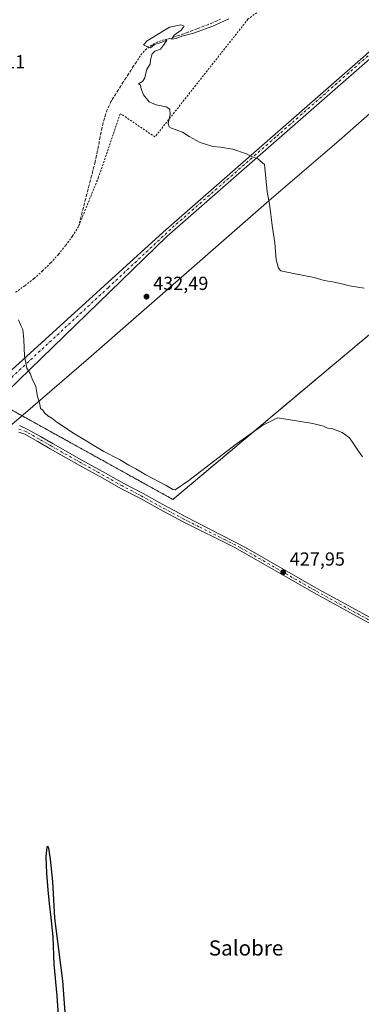
# Model space of a CAD drawing. Units: metres. Extents: x 566693 to 570144, y 4710245 to 4712592.
# Drawn here: x 568807 to 568988, y 4711658 to 4712178 of the extents above; entities that cross this region are included whole.
import ezdxf
from ezdxf.enums import TextEntityAlignment as Align

# ---------------------------------------------------------------- set-up
doc = ezdxf.new("R2010")
doc.units = ezdxf.units.M
doc.header["$MEASUREMENT"] = 0
doc.linetypes.add('DGN Style 2', pattern=[1.648017, 0.98881, -0.659207])
doc.linetypes.add('DGN Style 4', pattern=[2.638475, 1.318413, -0.659207, 0.001648, -0.659207])
for name, color, linetype, lineweight in [('Alambrada', 7, 'DGN Style 2', 0), ('Camino Cxs', 7, 'Continuous', 0), ('Camino eje', 30, 'DGN Style 4', 13), ('Cultivos herbáceos CxS', 92, 'Continuous', 0), ('Curva de nivel maestra', 30, 'Continuous', 30), ('Curva de nivel normal', 30, 'Continuous', 0), ('Instalación de hidrocarburos Cxs', 135, 'Continuous', 0), ('Instalación deportiva CxS', 7, 'Continuous', 0), ('Municipio', 91, 'Continuous', 13), ('Municipio CxS', 4, 'Continuous', 0), ('Núcleo urbano CxS', 7, 'Continuous', 0), ('Pista no pavimentada Cxs', 111, 'Continuous', 0), ('Pista no pavimentada eje', 91, 'DGN Style 4', 0), ('Punto de cota en terreno', 7, 'Continuous', 0), ('Rótulo de punto de cota en terreno', 7, 'Continuous', 0), ('Texto cartográfico', 7, 'Continuous', 0)]:
    doc.layers.add(name, color=color, linetype=linetype, lineweight=lineweight)
doc.styles.add('Style-Arial', font='txt')

# ---------------------------------------------------------------- blocks, each defined once
blk = doc.blocks.new('5PATER')
at = {"layer": 'Instalación de hidrocarburos Cxs', "linetype": 'Continuous', "lineweight": 0}
h = blk.add_hatch(color=51, dxfattribs=at)
edge = h.paths.add_edge_path()
edge.add_ellipse((0, 0), major_axis=(-0.11, -0.111), ratio=0.999422, start_angle=0, end_angle=360)

msp = doc.modelspace()

# ---------------------------------------------------------------- linework, layer by layer
at = {"layer": 'Alambrada', "color": 7, "linetype": 'DGN Style 2', "lineweight": 0}
for points in [[(569031.05, 4712304.43, 451.37), (569030.74, 4712304.62, 451.4), (569026.68, 4712303.61, 451.29), (568955, 4712231.69, 441.17), (568954.59, 4712227.43, 440.97), (568954.6, 4712216.46, 440.17), (568954.81, 4712213.38, 439.77), (568954.69, 4712210.29, 439.51), (568954.24, 4712207.24, 439.28), (568953.47, 4712204.25, 439.06), (568952.39, 4712201.36, 438.84), (568951, 4712198.6, 438.48), (568949.32, 4712196, 438.3), (568947.38, 4712193.6, 438.19), (568945.19, 4712191.42, 437.87), (568942.78, 4712189.49, 437.7), (568940.18, 4712187.82, 437.52), (568927.59, 4712178.48, 437.01), (568878.45, 4712116.32, 434.82), (568860.99, 4712128.1, 434.84), (568859.97, 4712128.5, 434.85), (568848.6, 4712094.99, 433.56), (568838.05, 4712068.99, 432.44)], [(568913.09, 4712178.47, 435.19), (568910.82, 4712177.44, 435.12), (568908.52, 4712176.46, 435.2), (568906.21, 4712175.52, 435.26), (568903.89, 4712174.61, 435.27), (568901.55, 4712173.71, 435.24), (568900.24, 4712173.22, 435.21), (568897.9, 4712172.34, 435.15), (568895.55, 4712171.46, 435.2), (568893.2, 4712170.61, 435.21), (568890.84, 4712169.79, 435.22), (568888.47, 4712169.01, 435.2), (568886.09, 4712168.27, 435.17), (568884.64, 4712167.85, 435.16), (568882.98, 4712167.51, 435.15), (568881.35, 4712167.03, 435.14), (568879.76, 4712166.43, 435.13), (568878.22, 4712165.7, 435.12), (568876.75, 4712164.85, 435.11), (568875.35, 4712163.89, 435.1), (568874.02, 4712162.82, 435.1), (568872.79, 4712161.65, 435.09), (568871.65, 4712160.39, 435.07), (568870.62, 4712159.04, 435.05), (568869.7, 4712157.61, 435.06), (568868.34, 4712155.52, 435.07), (568866.98, 4712153.43, 435.07), (568865.61, 4712151.34, 435.06), (568864.25, 4712149.25, 435.05), (568862.89, 4712147.16, 435.06), (568861.53, 4712145.07, 435.09), (568860.18, 4712142.97, 435.12), (568858.83, 4712140.86, 435.13), (568857.49, 4712138.74, 435.15), (568856.38, 4712136.98, 435.13), (568855.13, 4712134.81, 435.09), (568854.04, 4712132.57, 435.06), (568853.08, 4712130.28, 434.99), (568852.25, 4712127.93, 434.91), (568851.53, 4712125.55, 434.79), (568850.89, 4712123.12, 434.67), (568850.32, 4712120.67, 434.61), (568849.8, 4712118.2, 434.55), (568849.32, 4712115.71, 434.4), (568848.86, 4712113.22, 434.23), (568848.39, 4712110.73, 434.11), (568847.91, 4712108.24, 434.01), (568847.4, 4712105.77, 433.92), (568846.84, 4712103.33, 433.83), (568846.64, 4712102.53, 433.8), (568846.02, 4712100.11, 433.69), (568845.4, 4712097.69, 433.56), (568844.78, 4712095.27, 433.4), (568844.16, 4712092.85, 433.22), (568843.54, 4712090.43, 433.05), (568842.92, 4712088.01, 432.88), (568842.3, 4712085.59, 432.78), (568841.68, 4712083.18, 432.71), (568841.06, 4712080.76, 432.66), (568840.44, 4712078.34, 432.62), (568839.82, 4712075.92, 432.6), (568839.2, 4712073.5, 432.61), (568838.05, 4712068.99, 432.44)], [(568546.01, 4711717.77, 426.21), (568601.65, 4711773.43, 426.6), (568692.62, 4711865.04, 427.63), (568800.04, 4711973.72, 429.15), (568804.5, 4711971.08, 428.79), (568887.91, 4711924.9, 428.94), (569133.68, 4712130.88, 446.48)], [(568838.05, 4712068.99, 432.44), (568834.76, 4712063.89, 432.31), (568831.19, 4712058.97, 432.26), (568827.36, 4712054.26, 432.25), (568823.28, 4712049.77, 432.04), (568818.95, 4712045.51, 431.87), (568814.4, 4712041.5, 431.75), (568809.63, 4712037.74, 431.64), (568804.66, 4712034.26, 431.53)]]:
    msp.add_polyline3d(points, dxfattribs=at)
at = {"layer": 'Camino Cxs', "color": 7, "linetype": 'Continuous', "lineweight": 0}
msp.add_polyline3d([(569079.79, 4712245.77, 443.36), (569074.44, 4712237.05, 442.2), (569056.5, 4712214.88, 440.29), (568991.94, 4712157.6, 436.9), (568884.79, 4712063.7, 433.2), (568794.13, 4711976.01, 429.12), (568789.05, 4711981.08, 428.99), (568882.7, 4712066.06, 433.22), (568989.86, 4712159.73, 436.96), (569053.36, 4712217.67, 440.45), (569070.43, 4712238.7, 442.27), (569076.35, 4712247.9, 443.4)], close=True, dxfattribs=at)
for points in [[(568789.05, 4711981.08, 428.99), (568882.7, 4712066.06, 433.22), (568989.86, 4712159.73, 436.96), (569053.36, 4712217.67, 440.45), (569070.43, 4712238.7, 442.27), (569076.35, 4712247.9, 443.4)], [(569079.79, 4712245.77, 443.36), (569074.44, 4712237.05, 442.2), (569056.5, 4712214.88, 440.29), (568991.94, 4712157.6, 436.9), (568884.79, 4712063.7, 433.2), (568794.13, 4711976.01, 429.12)]]:
    msp.add_polyline3d(points, dxfattribs=at)
at = {"layer": 'Camino eje', "color": 30, "linetype": 'DGN Style 4', "lineweight": 13}
msp.add_polyline3d([(569078.07, 4712246.83, 443.34), (569073.15, 4712238.66, 442.32), (569054.76, 4712216.18, 440.35), (569038.23, 4712201.23, 439.31), (569003.43, 4712170.01, 437.43), (568942.18, 4712116.16, 435.54), (568886.75, 4712067.61, 433.33), (568853.81, 4712036.79, 431.98), (568791.33, 4711978.81, 429.01)], dxfattribs=at)
at = {"layer": 'Cultivos herbáceos CxS', "color": 92, "linetype": 'Continuous', "lineweight": 0}
msp.add_polyline3d([(568804.5, 4711971.08, 428.67), (568815.61, 4711964.93, 428.31), (568852.14, 4711944.7, 428.65), (568887.91, 4711924.9, 428.62), (569081.59, 4712087.22, 440.27)], dxfattribs=at)
msp.add_polyline3d([(568804.5, 4711971.08, 428.67), (568815.61, 4711964.93, 428.31), (568852.14, 4711944.7, 428.65), (568887.91, 4711924.9, 428.62), (569081.59, 4712087.22, 440.27)], dxfattribs=at)
at = {"layer": 'Curva de nivel maestra', "color": 30, "linetype": 'Continuous', "lineweight": 30, "elevation": 425, "flags": 128}
msp.add_lwpolyline([(568831.2, 4711651.6), (568829.79, 4711670.6), (568825.52, 4711703.73), (568824.39, 4711723.14), (568823.24, 4711734.9), (568822.25, 4711740.67), (568821.73, 4711741.69), (568821.34, 4711741.27), (568820.79, 4711736.34), (568821.07, 4711727.51), (568821.89, 4711718.7), (568822.59, 4711711.52), (568823.34, 4711704.15), (568824.4, 4711693.85), (568825.06, 4711679.55), (568826.53, 4711662.72), (568827.26, 4711652.28)], dxfattribs=at)
at = {"layer": 'Curva de nivel normal', "color": 30, "linetype": 'Continuous', "lineweight": 0, "flags": 128}
for points, elevation in [([(568988.98, 4712036.39), (568981.25, 4712037.64), (568977.25, 4712038.79), (568972.25, 4712039.86), (568967.92, 4712040.5), (568962.59, 4712042.13), (568952.59, 4712043.97), (568944.97, 4712045.67), (568943.67, 4712047.05), (568942.5, 4712051.42), (568941.87, 4712060.47), (568940.38, 4712069.62), (568939.11, 4712079.76), (568937.76, 4712087.38), (568936.26, 4712101.76), (568932.73, 4712104.68), (568929.99, 4712105.73), (568926.83, 4712107.41), (568919.63, 4712109.87), (568913.12, 4712110.95), (568908.99, 4712111.22), (568902.25, 4712113.32), (568896.59, 4712116.48), (568892.92, 4712118.81), (568887.09, 4712120.99), (568885.95, 4712121.65), (568885.39, 4712123.48), (568886.4, 4712128.18), (568886.35, 4712131.05), (568884.42, 4712132.25), (568879.05, 4712133.22), (568875.36, 4712134.87), (568872.35, 4712138.52), (568871.16, 4712141.67), (568870.84, 4712143.68), (568869.78, 4712144.35), (568871.78, 4712145.56), (568873.05, 4712147.52), (568874.19, 4712152.08), (568875.88, 4712154.75), (568876.15, 4712157.08), (568876.91, 4712160.24), (568878.41, 4712161.65), (568881.38, 4712162.69), (568883, 4712164.7), (568884.65, 4712167.4), (568881.58, 4712166.23), (568878.24, 4712165.1), (568876.1, 4712163.39), (568874.83, 4712163.68), (568872.37, 4712164.94), (568874.39, 4712167.02), (568879.86, 4712170.45), (568886.1, 4712174.2), (568892.05, 4712175.56), (568893.88, 4712174.87), (568892.37, 4712172.64), (568888.59, 4712170.02), (568887.25, 4712167.86), (568889.71, 4712168.37), (568892.59, 4712169.5), (568898.84, 4712171.14), (568908.95, 4712174.72), (568917.51, 4712178.61)], 435), ([(568988.05, 4711947.34), (568985.61, 4711950.94), (568983.21, 4711954.51), (568981.29, 4711957.48), (568977.45, 4711960.28), (568974.14, 4711961.45), (568971.86, 4711962.28), (568969.68, 4711962.59), (568967.53, 4711963.55), (568961.92, 4711964.92), (568949.92, 4711966.96), (568943.25, 4711967.93), (568935.37, 4711964.11), (568920.9, 4711953.74), (568896.27, 4711934.9), (568889.07, 4711929.89), (568887.85, 4711930.08), (568884.32, 4711932.32), (568873.68, 4711937.84), (568868.4, 4711941.09), (568864.57, 4711943.06), (568859.7, 4711945.96), (568851.49, 4711950.2), (568835.82, 4711959.59), (568826.63, 4711965.66), (568823.84, 4711967.85), (568821.89, 4711968.95), (568820.06, 4711970.65), (568819.15, 4711972.03), (568818, 4711972.98), (568817.5, 4711975.1), (568816.34, 4711979.19), (568815.46, 4711984.44), (568813.48, 4711988.55), (568812.46, 4711991.44), (568810.75, 4711994.24), (568809.45, 4712000.61), (568809.17, 4712009.33), (568808.53, 4712014.7), (568807.55, 4712016.72), (568806.26, 4712019.76)], 430)]:
    msp.add_lwpolyline(points, dxfattribs=dict(at, elevation=elevation))
at = {"layer": 'Instalación deportiva CxS', "color": 7, "linetype": 'Continuous', "lineweight": 0}
for points in [[(569081.59, 4712087.22, 440.52), (568887.91, 4711924.9, 428.94), (568852.14, 4711944.7, 428.88), (568815.61, 4711964.93, 428.42), (568804.5, 4711971.08, 428.79), (568800.04, 4711973.72, 429.15), (568703.44, 4711875.98, 427.72), (568692.62, 4711865.04, 427.63), (568666.34, 4711838.57, 427.49)], [(569081.59, 4712087.22, 440.52), (568887.91, 4711924.9, 428.94), (568852.14, 4711944.7, 428.88), (568815.61, 4711964.93, 428.42), (568804.5, 4711971.08, 428.79)]]:
    msp.add_polyline3d(points, dxfattribs=at)
at = {"layer": 'Municipio', "color": 91, "linetype": 'Continuous', "lineweight": 13, "flags": 128}
msp.add_lwpolyline([(569006.6, 4712141.53), (568975.75, 4712114.4), (568938.75, 4712082.67), (568889.4, 4712039.59), (568883.74, 4712034.64), (568843.24, 4711999.22), (568808.73, 4711969.61), (568802.97, 4711964.67), (568801.66, 4711963.54), (568797.62, 4711960.32), (568784.86, 4711948.48), (568724.49, 4711893.02), (568681.55, 4711853.51), (568677.13, 4711849.01), (568668.16, 4711841.03), (568664.62, 4711837.43), (568623.96, 4711796.15), (568568.95, 4711740.32), (568508.23, 4711678.68), (568503.94, 4711674.69), (568456.61, 4711626.62)], dxfattribs=at)
msp.add_lwpolyline([(569006.6, 4712141.53), (568975.75, 4712114.4), (568938.75, 4712082.67), (568889.4, 4712039.59), (568883.74, 4712034.64), (568843.24, 4711999.22), (568808.73, 4711969.61), (568802.97, 4711964.67), (568801.66, 4711963.54), (568797.62, 4711960.32), (568784.86, 4711948.48), (568724.49, 4711893.02), (568681.55, 4711853.51), (568677.13, 4711849.01), (568668.16, 4711841.03), (568664.62, 4711837.43), (568623.96, 4711796.15), (568568.95, 4711740.32), (568508.23, 4711678.68), (568503.94, 4711674.69), (568456.61, 4711626.62)], dxfattribs=at)
at = {"layer": 'Municipio CxS', "color": 4, "linetype": 'Continuous', "lineweight": 0, "flags": 128}
for points in [[(569006.6, 4712141.53), (568975.75, 4712114.4), (568938.75, 4712082.67), (568889.4, 4712039.59), (568883.74, 4712034.64), (568843.24, 4711999.22), (568808.73, 4711969.61), (568802.97, 4711964.67), (568801.66, 4711963.54), (568797.62, 4711960.32), (568784.86, 4711948.48), (568724.49, 4711893.02), (568681.55, 4711853.51), (568677.13, 4711849.01), (568668.16, 4711841.03), (568664.62, 4711837.43), (568623.96, 4711796.15), (568568.95, 4711740.32), (568508.23, 4711678.68), (568503.94, 4711674.69), (568456.61, 4711626.62)], [(568456.61, 4711626.62), (568503.94, 4711674.69), (568508.23, 4711678.68), (568568.95, 4711740.32), (568623.96, 4711796.15), (568664.62, 4711837.43), (568668.16, 4711841.03), (568677.13, 4711849.01), (568681.55, 4711853.51), (568724.49, 4711893.02), (568784.86, 4711948.48), (568797.62, 4711960.32), (568801.66, 4711963.54), (568802.97, 4711964.67), (568808.73, 4711969.61), (568843.24, 4711999.22), (568883.74, 4712034.64), (568889.4, 4712039.59), (568938.75, 4712082.67), (568975.75, 4712114.4), (569006.6, 4712141.53)]]:
    msp.add_lwpolyline(points, dxfattribs=at)
at = {"layer": 'Núcleo urbano CxS', "color": 7, "linetype": 'Continuous', "lineweight": 0}
for points in [[(569081.59, 4712087.22, 440.27), (568887.91, 4711924.9, 428.62), (568852.14, 4711944.7, 428.65), (568815.61, 4711964.93, 428.31), (568804.5, 4711971.08, 428.67)], [(568804.5, 4711971.08, 428.67), (568815.61, 4711964.93, 428.31), (568852.14, 4711944.7, 428.65), (568887.91, 4711924.9, 428.62), (569081.59, 4712087.22, 440.27)]]:
    msp.add_polyline3d(points, dxfattribs=at)
at = {"layer": 'Pista no pavimentada Cxs', "color": 111, "linetype": 'Continuous', "lineweight": 0}
for points in [[(568806.82, 4711963.93, 428), (568810.93, 4711962.05, 427.89), (568817.96, 4711958.09, 427.85), (568824.55, 4711954.28, 427.83), (568839.86, 4711945.64, 427.86), (568852.32, 4711938.73, 427.92), (568861.91, 4711933.34, 427.88), (568872.15, 4711927.95, 427.91), (568882.55, 4711922.12, 428.01), (568891.52, 4711917.39, 427.95), (568894.36, 4711915.86, 427.97), (568926.36, 4711899.5, 428.16), (568963.55, 4711878.18, 428.48), (569011.27, 4711852.08, 429.05)], [(568806.82, 4711963.93, 428), (568810.93, 4711962.05, 427.89), (568817.96, 4711958.09, 427.85), (568824.55, 4711954.28, 427.83), (568839.86, 4711945.64, 427.86), (568852.32, 4711938.73, 427.92), (568861.91, 4711933.34, 427.88), (568872.15, 4711927.95, 427.91), (568882.55, 4711922.12, 428.01), (568891.52, 4711917.39, 427.95), (568894.36, 4711915.86, 427.97), (568926.36, 4711899.5, 428.16), (568963.55, 4711878.18, 428.48), (569011.27, 4711852.08, 429.05)], [(569009.91, 4711849.54, 428.98), (568962.15, 4711875.66, 428.47), (568920.71, 4711899.42, 428.09), (568892.97, 4711913.2, 427.89), (568881.11, 4711919.49, 427.78), (568870.72, 4711925.31, 427.72), (568860.47, 4711930.71, 427.69), (568850.86, 4711936.11, 427.73), (568838.39, 4711943.02, 427.74), (568823.06, 4711951.68, 427.73), (568816.47, 4711955.49, 427.76), (568809.69, 4711959.31, 427.81), (568806.5, 4711960.41, 427.86)], [(569009.91, 4711849.54, 428.98), (568962.15, 4711875.66, 428.47), (568920.71, 4711899.42, 428.09), (568892.97, 4711913.2, 427.89), (568881.11, 4711919.49, 427.78), (568870.72, 4711925.31, 427.72), (568860.47, 4711930.71, 427.69), (568850.86, 4711936.11, 427.73), (568838.39, 4711943.02, 427.74), (568823.06, 4711951.68, 427.73), (568816.47, 4711955.49, 427.76), (568809.69, 4711959.31, 427.81), (568806.5, 4711960.41, 427.86)]]:
    msp.add_polyline3d(points, dxfattribs=at)
at = {"layer": 'Pista no pavimentada eje', "color": 91, "linetype": 'DGN Style 4', "lineweight": 0}
msp.add_polyline3d([(569010.59, 4711850.81, 429.02), (568962.85, 4711876.92, 428.5), (568923.54, 4711899.46, 428.14), (568915.54, 4711903.55, 428.06), (568901.67, 4711910.44, 428.02), (568893.67, 4711914.53, 427.93), (568881.83, 4711920.81, 427.9), (568871.43, 4711926.63, 427.8), (568861.19, 4711932.03, 427.76), (568851.59, 4711937.42, 427.81), (568839.13, 4711944.33, 427.79), (568823.81, 4711952.98, 427.77), (568817.22, 4711956.79, 427.79), (568810.31, 4711960.68, 427.85), (568805.95, 4711962.19, 427.93)], dxfattribs=at)

# ---------------------------------------------------------------- block references
at = {"layer": 'Punto de cota en terreno', "color": 7, "linetype": 'Continuous', "lineweight": 0, "xscale": 10, "yscale": 10, "zscale": 10}
for p in [(568873.97, 4712031.96, 432.49), (568946.16, 4711886.38, 427.95)]:
    msp.add_blockref('5PATER', p, dxfattribs=at)

# ---------------------------------------------------------------- texts
at = {"layer": 'Rótulo de punto de cota en terreno', "color": 7, "linetype": 'Continuous', "lineweight": 0, "style": 'Style-Arial'}
for s, p in [('434,11', (568780.74, 4712152.54)), ('432,49', (568877.5, 4712035.49)), ('427,95', (568949.69, 4711889.91))]:
    msp.add_text(s, height=7, dxfattribs=at).set_placement(p)
at = {"layer": 'Texto cartográfico', "color": 7, "linetype": 'Continuous', "lineweight": 0, "style": 'Style-Arial'}
msp.add_text('Salobre', height=8, dxfattribs=at).set_placement((568926.58, 4711688.02), align=Align.MIDDLE_CENTER)

doc.saveas('drawing.dxf')
